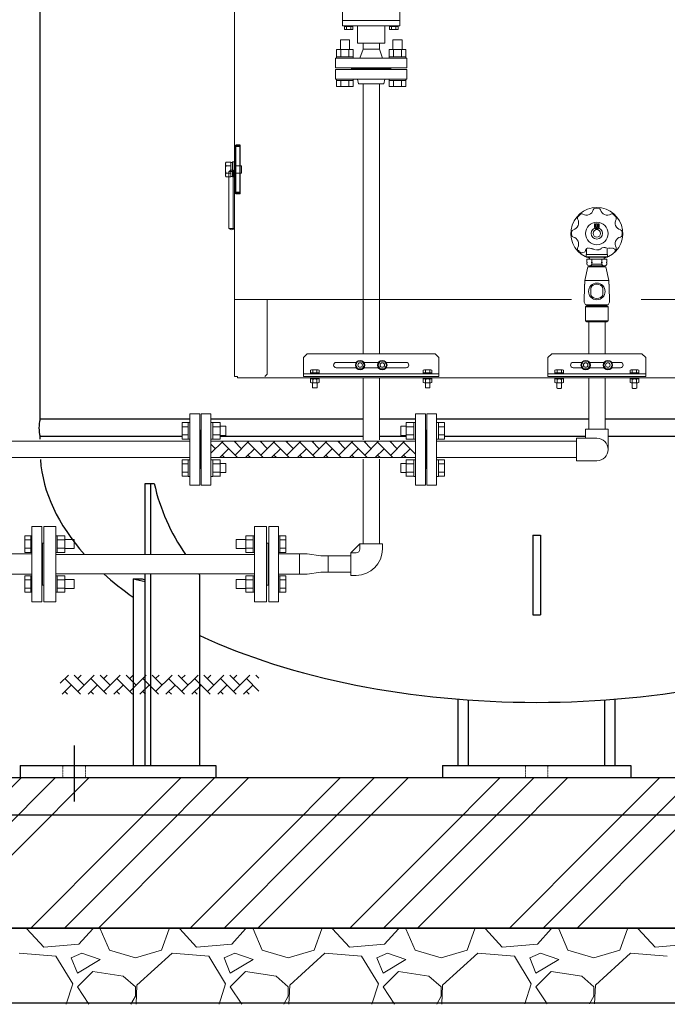
# Model space of a CAD drawing. Units: millimetres. Extents: x -6325 to 8297, y 3027 to 9095.
# Drawn here: x 653 to 1514, y 3148 to 4457 of the extents above; entities that cross this region are included whole.
import ezdxf

# ---------------------------------------------------------------- set-up
doc = ezdxf.new("R2010")
doc.units = ezdxf.units.MM
for name, pattern in [('DASHDOT', [1, 0.5, -0.25, 0, -0.25]), ('DIVIDE', [1.25, 0.5, -0.25, 0, -0.25, 0, -0.25]), ('DOT', [0.25, 0, -0.25]), ('実線', [0])]:
    doc.linetypes.add(name, pattern=pattern)
for name, color, linetype, lineweight in [('1_01', 5, '実線', 50), ('GR1_01', 3, '実線', 50), ('ガス配管', 2, 'Continuous', 30), ('図面枠', 7, 'Continuous', 50)]:
    doc.layers.add(name, color=color, linetype=linetype, lineweight=lineweight)
for name, color, linetype in [('CSLAYER17', 7, 'Continuous'), ('NoLayerName_001', 7, 'Continuous'), ('NoLayerName_002', 7, 'Continuous')]:
    doc.layers.add(name, color=color, linetype=linetype)

msp = doc.modelspace()

# ---------------------------------------------------------------- linework, layer by layer
at = {"color": 3, "linetype": '実線', "lineweight": 9}
for p, q in [((1109.2, 4371.9), (1109.2, 4012.9)), ((1130.9, 4371.9), (1130.9, 4012.9)), ((1109.2, 3981.1), (1109.2, 3898.6)), ((1130.9, 3981.1), (1130.9, 3898.6)), ((1109.2, 3873), (1109.2, 3760.4)), ((1130.9, 3873), (1130.9, 3760.4)), ((1105, 3753.4), (1105, 3760.4)), ((1105, 3760.4), (1135, 3760.4)), ((1135, 3753.4), (1135, 3760.4)), ((1024.9, 3719.8), (1024.9, 3747)), ((1053, 3744.2), (1093, 3744.2)), ((1063, 3722.5), (1063, 3744.2)), ((1093, 3718.4), (1093, 3748.4)), ((1093, 3748.4), (1100, 3748.4)), ((1093, 3722.5), (1053, 3722.5)), ((1093, 3718.4), (1100, 3718.4))]:
    msp.add_line(p, q, dxfattribs=at)
at = {"color": 6, "linetype": '実線', "lineweight": 9}
for p, q in [((1406.8, 4138.8), (1406.8, 4134.8)), ((1410.3, 4138.8), (1406.8, 4138.8)), ((1410.3, 4141.3), (1410.3, 4138.8)), ((1410.3, 4138.8), (1433.3, 4138.8)), ((1413.4, 4138.8), (1413.4, 4134.8)), ((1426.7, 4138.8), (1426.7, 4134.8)), ((1429.8, 4141.3), (1429.8, 4138.8)), ((1433.3, 4138.8), (1433.3, 4134.8)), ((1408, 4128.3), (1404, 4110.3)), ((1406.8, 4134.8), (1407.8, 4134.3)), ((1407.8, 4134.3), (1406.8, 4133.7)), ((1406.8, 4133.7), (1406.8, 4131.8)), ((1413.6, 4128.3), (1408, 4128.3)), ((1410.1, 4129.8), (1430, 4129.8)), ((1413.4, 4134.8), (1412.4, 4134.3)), ((1412.4, 4134.3), (1413.4, 4133.7)), ((1414.4, 4134.3), (1413.4, 4134.8)), ((1413.4, 4133.7), (1414.4, 4134.3)), ((1413.4, 4131.8), (1413.4, 4133.7)), ((1413.4, 4133.7), (1413.4, 4131.8)), ((1426.7, 4131.8), (1413.4, 4131.8)), ((1413.6, 4129.8), (1413.6, 4128.3)), ((1432, 4128.3), (1413.6, 4128.3)), ((1413.6, 4128.3), (1426.5, 4128.3)), ((1426.7, 4134.8), (1425.7, 4134.3)), ((1425.7, 4134.3), (1426.7, 4133.7)), ((1426.5, 4128.3), (1426.5, 4129.8)), ((1427.7, 4134.3), (1426.7, 4134.8)), ((1426.7, 4133.7), (1427.7, 4134.3)), ((1426.7, 4133.7), (1426.7, 4131.8)), ((1436, 4110.3), (1432, 4128.3)), ((1433.3, 4134.8), (1432.3, 4134.3)), ((1432.3, 4134.3), (1433.3, 4133.7)), ((1433.3, 4133.7), (1433.3, 4131.8)), ((1404, 4110.3), (1436, 4110.3)), ((1404, 4110.3), (1404, 4105.3)), ((1436, 4105.3), (1436, 4110.3)), ((1403.5, 4105.3), (1403.5, 4093.3)), ((1404, 4105.3), (1403.5, 4105.3)), ((1411.9, 4090.9), (1411.9, 4100.6)), ((1428.2, 4090.9), (1428.2, 4100.6)), ((1436.5, 4105.3), (1436, 4105.3)), ((1436.5, 4093.3), (1436.5, 4105.3)), ((1403.5, 4093.3), (1403, 4091.3)), ((1403, 4091.3), (1403, 4081.3)), ((1437, 4091.3), (1436.5, 4093.3)), ((1437, 4081.3), (1437, 4091.3)), ((1403, 4081.3), (1405, 4078.1)), ((1405, 4078.1), (1435, 4078.1)), ((1406.8, 4076.6), (1405, 4075.1)), ((1405, 4075.1), (1435, 4075.1)), ((1405, 4075.1), (1405, 4056.8)), ((1406.8, 4078.1), (1406.8, 4076.6)), ((1433.3, 4076.6), (1406.8, 4076.6)), ((1433.3, 4076.6), (1433.3, 4078.1)), ((1435, 4075.1), (1433.3, 4076.6)), ((1435, 4078.1), (1437, 4081.3)), ((1435, 4056.8), (1435, 4075.1)), ((1405, 4056.8), (1435, 4056.8)), ((1405, 4056.8), (1406.8, 4055.3)), ((1406.8, 4055.3), (1433.2, 4055.3)), ((1409.2, 4012.9), (1409.2, 4055.3)), ((1430.9, 4055.3), (1430.9, 4012.9)), ((1433.2, 4055.3), (1433.6, 4055.6)), ((1433.6, 4055.6), (1435, 4056.8)), ((1409.2, 3912.8), (1409.2, 3981.1)), ((1430.9, 3981.1), (1430.9, 3912.8)), ((879, 3838.3), (879, 3933.3)), ((892, 3933.3), (879, 3933.3)), ((892, 3838.3), (892, 3933.3)), ((894, 3838.3), (894, 3933.3)), ((894, 3933.3), (907, 3933.3)), ((907, 3838.3), (907, 3933.3)), ((1179, 3838.3), (1179, 3933.3)), ((1192, 3933.3), (1179, 3933.3)), ((1192, 3838.3), (1192, 3933.3)), ((1194, 3838.3), (1194, 3933.3)), ((1194, 3933.3), (1207, 3933.3)), ((1207, 3838.3), (1207, 3933.3)), ((868.7, 3899.6), (868.7, 3921.5)), ((868.7, 3921.5), (876.7, 3921.5)), ((868.7, 3916), (876.7, 3916)), ((876.7, 3899.5), (876.7, 3921.5)), ((876.7, 3921.5), (879, 3921.5)), ((879, 3921.5), (879, 3899.5)), ((909.3, 3921.5), (907, 3921.5)), ((907, 3921.5), (907, 3899.5)), ((909.3, 3899.5), (909.3, 3921.5)), ((919.3, 3921.5), (909.3, 3921.5)), ((919.3, 3916), (909.3, 3916)), ((919.3, 3899.5), (919.3, 3921.5)), ((926.7, 3916.5), (919.3, 3916.5)), ((926.7, 3904.5), (926.7, 3916.5)), ((1159.3, 3904.5), (1159.3, 3916.5)), ((1159.3, 3916.5), (1166.7, 3916.5)), ((1166.7, 3899.5), (1166.7, 3921.5)), ((1166.7, 3921.5), (1176.7, 3921.5)), ((1166.7, 3916), (1176.7, 3916)), ((1176.7, 3899.5), (1176.7, 3921.5)), ((1176.7, 3921.5), (1179, 3921.5)), ((1179, 3921.5), (1179, 3899.5)), ((1209.3, 3921.5), (1207, 3921.5)), ((1207, 3921.5), (1207, 3899.5)), ((1209.3, 3899.5), (1209.3, 3921.5)), ((1217.3, 3921.5), (1209.3, 3921.5)), ((1217.3, 3916), (1209.3, 3916)), ((1217.3, 3899.6), (1217.3, 3921.5)), ((868.7, 3905), (876.7, 3905)), ((893, 3911.3), (892, 3911.3)), ((893, 3911.3), (893, 3860.3)), ((893, 3911.3), (893, 3860.3)), ((893, 3911.3), (894, 3911.3)), ((919.3, 3905), (909.3, 3905)), ((926.7, 3904.5), (919.3, 3904.5)), ((1159.3, 3904.5), (1166.7, 3904.5)), ((1166.7, 3905), (1176.7, 3905)), ((1193, 3911.3), (1192, 3911.3)), ((1193, 3911.3), (1193, 3860.3)), ((1193, 3911.3), (1194, 3911.3)), ((1193, 3911.3), (1193, 3860.3)), ((1217.3, 3905), (1209.3, 3905)), ((1393, 3870.8), (1393, 3900.8)), ((1393, 3900.8), (1420, 3900.8)), ((1405, 3912.8), (1435, 3912.8)), ((1405, 3912.8), (1405, 3900.8)), ((1435, 3912.8), (1435, 3885.8)), ((581, 3896.6), (879, 3896.6)), ((868.7, 3899.6), (876.7, 3899.6)), ((876.7, 3899.5), (879, 3899.5)), ((909.3, 3899.5), (907, 3899.5)), ((907, 3896.6), (1179, 3896.6)), ((919.3, 3899.6), (909.3, 3899.6)), ((1166.7, 3899.6), (1176.7, 3899.6)), ((1176.7, 3899.5), (1179, 3899.5)), ((1209.3, 3899.5), (1207, 3899.5)), ((1207, 3896.6), (1393, 3896.6)), ((1217.3, 3899.6), (1209.3, 3899.6)), ((879, 3874.9), (581, 3874.9)), ((1179, 3874.9), (907, 3874.9)), ((1393, 3874.9), (1207, 3874.9)), ((868.7, 3850.1), (868.7, 3872)), ((868.7, 3872), (876.7, 3872)), ((868.7, 3866.5), (876.7, 3866.5)), ((876.7, 3850), (876.7, 3872)), ((876.7, 3872), (879, 3872)), ((879, 3872), (879, 3850)), ((909.3, 3872), (907, 3872)), ((907, 3872), (907, 3850)), ((909.3, 3850), (909.3, 3872)), ((919.3, 3872), (909.3, 3872)), ((919.3, 3866.5), (909.3, 3866.5)), ((919.3, 3850), (919.3, 3872)), ((926.7, 3867), (919.3, 3867)), ((926.7, 3855), (926.7, 3867)), ((1159.3, 3855), (1159.3, 3867)), ((1159.3, 3867), (1166.7, 3867)), ((1166.7, 3850), (1166.7, 3872)), ((1166.7, 3872), (1176.7, 3872)), ((1166.7, 3866.5), (1176.7, 3866.5)), ((1176.7, 3850), (1176.7, 3872)), ((1176.7, 3872), (1179, 3872)), ((1179, 3872), (1179, 3850)), ((1209.3, 3872), (1207, 3872)), ((1207, 3872), (1207, 3850)), ((1209.3, 3850), (1209.3, 3872)), ((1217.3, 3872), (1209.3, 3872)), ((1217.3, 3866.5), (1209.3, 3866.5)), ((1217.3, 3850.1), (1217.3, 3872)), ((1393, 3870.8), (1420, 3870.8)), ((868.7, 3855.5), (876.7, 3855.5)), ((868.7, 3850.1), (876.7, 3850.1)), ((876.7, 3850), (879, 3850)), ((893, 3860.3), (892, 3860.3)), ((893, 3860.3), (894, 3860.3)), ((909.3, 3850), (907, 3850)), ((919.3, 3855.5), (909.3, 3855.5)), ((919.3, 3850.1), (909.3, 3850.1)), ((926.7, 3855), (919.3, 3855)), ((1159.3, 3855), (1166.7, 3855)), ((1166.7, 3855.5), (1176.7, 3855.5)), ((1166.7, 3850.1), (1176.7, 3850.1)), ((1176.7, 3850), (1179, 3850)), ((1193, 3860.3), (1192, 3860.3)), ((1193, 3860.3), (1194, 3860.3)), ((1209.3, 3850), (1207, 3850)), ((1217.3, 3855.5), (1209.3, 3855.5)), ((1217.3, 3850.1), (1209.3, 3850.1)), ((879, 3838.3), (892, 3838.3)), ((907, 3838.3), (894, 3838.3)), ((1179, 3838.3), (1192, 3838.3)), ((1207, 3838.3), (1194, 3838.3))]:
    msp.add_line(p, q, dxfattribs=at)
at = {"color": 6, "linetype": 'ByBlock', "lineweight": 9}
for p, q in [((1364.3, 3979.5), (1364.3, 3981.1)), ((1364.3, 3979.5), (1375.8, 3979.5)), ((1364.3, 3979), (1364.3, 3974.8)), ((1367.2, 3979), (1367.2, 3974.8)), ((1372.9, 3979), (1372.9, 3974.8)), ((1375.8, 3981.1), (1375.8, 3979.5)), ((1375.8, 3979), (1375.8, 3974.8)), ((1464.3, 3979.5), (1475.6, 3979.5)), ((1464.3, 3979), (1464.3, 3974.8)), ((1467.2, 3979), (1467.2, 3974.8)), ((1472.9, 3979), (1472.9, 3974.8)), ((1475.8, 3979.5), (1475.6, 3979.5)), ((1475.8, 3981.1), (1475.8, 3979.5)), ((1475.8, 3979), (1475.8, 3974.8)), ((1374.4, 3974.3), (1365.7, 3974.3)), ((1367, 3967.6), (1367, 3974.3)), ((1367, 3967.6), (1368, 3966.6)), ((1372, 3966.6), (1368, 3966.6)), ((1373, 3967.6), (1372, 3966.6)), ((1373, 3974.3), (1373, 3967.6)), ((1474.4, 3974.3), (1465.7, 3974.3)), ((1467, 3967.6), (1467, 3974.3)), ((1467, 3967.6), (1468, 3966.6)), ((1472, 3966.6), (1468, 3966.6)), ((1473, 3967.6), (1472, 3966.6)), ((1473, 3974.3), (1473, 3967.6))]:
    msp.add_line(p, q, dxfattribs=at)
at = {"color": 6, "linetype": 'Continuous', "lineweight": 9}
for p, q in [((907, 3880.7), (923, 3896.6)), ((913.1, 3886.7), (907, 3892.8)), ((942.1, 3874.9), (921.7, 3895.3)), ((947.6, 3886.7), (937.7, 3896.6)), ((939, 3895.3), (940.3, 3896.6)), ((939, 3878.1), (957.5, 3896.6)), ((976.6, 3874.9), (956.2, 3895.3)), ((982.1, 3886.7), (972.2, 3896.6)), ((973.4, 3895.3), (974.7, 3896.6)), ((973.4, 3878.1), (992, 3896.6)), ((1011.1, 3874.9), (990.7, 3895.3)), ((1016.6, 3886.7), (1006.6, 3896.6)), ((1007.9, 3895.3), (1009.2, 3896.6)), ((1007.9, 3878.1), (1026.5, 3896.6)), ((1045.6, 3874.9), (1025.2, 3895.3)), ((1051, 3886.7), (1041.1, 3896.6)), ((1042.4, 3895.3), (1043.7, 3896.6)), ((1042.4, 3878.1), (1060.9, 3896.6)), ((1080.1, 3874.9), (1059.7, 3895.3)), ((1085.5, 3886.7), (1075.6, 3896.6)), ((1076.9, 3895.3), (1078.2, 3896.6)), ((1076.9, 3878.1), (1095.4, 3896.6)), ((1114.6, 3874.9), (1094.1, 3895.3)), ((1120, 3886.7), (1110.1, 3896.6)), ((1111.4, 3895.3), (1112.7, 3896.6)), ((1111.4, 3878.1), (1129.9, 3896.6)), ((1149, 3874.9), (1128.6, 3895.3)), ((1154.5, 3886.7), (1144.6, 3896.6)), ((1145.9, 3895.3), (1147.2, 3896.6)), ((1145.9, 3878.1), (1164.4, 3896.6)), ((1179, 3879.4), (1163.1, 3895.3)), ((907.6, 3874.9), (907, 3875.5)), ((918.6, 3874.9), (930.3, 3886.7)), ((924.9, 3874.9), (921.7, 3878.1)), ((953, 3874.9), (964.8, 3886.7)), ((959.4, 3874.9), (956.2, 3878.1)), ((987.5, 3874.9), (999.3, 3886.7)), ((993.9, 3874.9), (990.7, 3878.1)), ((1022, 3874.9), (1033.8, 3886.7)), ((1028.3, 3874.9), (1025.2, 3878.1)), ((1056.5, 3874.9), (1068.3, 3886.7)), ((1062.8, 3874.9), (1059.7, 3878.1)), ((1091, 3874.9), (1102.8, 3886.7)), ((1097.3, 3874.9), (1094.1, 3878.1)), ((1125.5, 3874.9), (1137.2, 3886.7)), ((1131.8, 3874.9), (1128.6, 3878.1)), ((1159.9, 3874.9), (1171.7, 3886.7)), ((1166.3, 3874.9), (1163.1, 3878.1))]:
    msp.add_line(p, q, dxfattribs=at)
at = {"color": 3, "lineweight": 9}
for p, q in [((1105, 3760.4), (1093, 3748.4)), ((1053, 3744.2), (1034.9, 3747)), ((1053, 3722.5), (1034.9, 3719.8))]:
    msp.add_line(p, q, dxfattribs=at)
at = {"linetype": '実線', "lineweight": 25, "ltscale": 0.001}
for p, q in [((-795.1, 3449.6), (2439.9, 3449.6)), ((-895.1, 3249.6), (2539.9, 3249.6)), ((2439.9, 3249.6), (-795.1, 3249.6)), ((2539.9, 3149.6), (-895.1, 3149.6))]:
    msp.add_line(p, q, dxfattribs=at)
at = {"color": 6, "linetype": '実線', "lineweight": 9}
msp.add_circle((1420, 4095.8), 11, dxfattribs=at)
for centre, radius, start, end in [((1410.1, 4133.5), 3.76, 207.8661, 332.1338), ((1430, 4133.5), 3.76, 207.8661, 332.1339), ((1420, 4095.8), 9.5, 30.859, 149.141), ((1420, 4095.8), 9.5, 210.859, 329.141), ((1420, 3885.8), 15, 270, 90)]:
    msp.add_arc(centre, radius, start, end, dxfattribs=at)
at = {"color": 6, "linetype": 'ByBlock', "lineweight": 9}
for centre, radius, start, end in [((1365.7, 3977.1), 2.37, 52.4439, 127.5561), ((1370, 3970.9), 8.6, 70.5485, 109.4515), ((1374.4, 3977.1), 2.37, 52.4439, 127.5561), ((1465.7, 3977.1), 2.37, 52.4439, 127.5561), ((1470, 3970.9), 8.6, 70.5485, 109.4515), ((1474.4, 3977.1), 2.37, 52.4439, 127.5561), ((1365.7, 3976.6), 2.37, 232.4439, 307.5561), ((1370, 3982.9), 8.6, 250.5485, 289.4515), ((1374.4, 3976.6), 2.37, 232.4439, 307.5561), ((1465.7, 3976.6), 2.37, 232.4439, 307.5561), ((1470, 3982.9), 8.6, 250.5485, 289.4515), ((1474.4, 3976.6), 2.37, 232.4439, 307.5561)]:
    msp.add_arc(centre, radius, start, end, dxfattribs=at)
at = {"color": 3, "linetype": '実線', "lineweight": 9}
for radius in [5, 35]:
    msp.add_arc((1100, 3753.4), radius, 270, 0, dxfattribs=at)
at = {"color": 6, "linetype": 'DIVIDE', "lineweight": 9}
msp.add_open_spline([(1404.6, 4148.5), (1404.7, 4150.2), (1405.5, 4154.3), (1414.9, 4152.5), (1422.4, 4149.3), (1428.6, 4155.7), (1434.8, 4152.2), (1441.4, 4154.2), (1444, 4151.8), (1445, 4150.5)], degree=3, knots=[1.304944, 1.304944, 1.304944, 1.304944, 5.820603, 13.176628, 23.715866, 28.936326, 35.713261, 42.212394, 46.992217, 46.992217, 46.992217, 46.992217], dxfattribs=at)
at = {"layer": '1_01', "color": 6, "linetype": 'Continuous', "lineweight": 9}
for p, q in [((1418.4, 4185.6), (1416.8, 4185.6)), ((1416.8, 4185.6), (1416.8, 4181.4)), ((1416.8, 4181.4), (1418.4, 4181.4)), ((1418.4, 4181.4), (1418.4, 4185.6)), ((1420.8, 4185.6), (1419.2, 4185.6)), ((1419.2, 4185.6), (1419.2, 4181.4)), ((1419.2, 4181.4), (1420.8, 4181.4)), ((1420.8, 4181.4), (1420.8, 4185.6)), ((1423.2, 4185.6), (1421.6, 4185.6)), ((1421.6, 4185.6), (1421.6, 4181.4)), ((1421.6, 4181.4), (1423.2, 4181.4)), ((1423.2, 4181.4), (1423.2, 4185.6)), ((1406.3, 4145.1), (1406.3, 4152.9)), ((1433.8, 4145.1), (1433.8, 4153.4)), ((1405.8, 4141.8), (1405.8, 4144.6)), ((1405.8, 4141.8), (1406.3, 4141.3)), ((1434.3, 4141.8), (1405.8, 4141.8)), ((1434, 4144.9), (1406, 4144.9)), ((1406.3, 4141.3), (1433.8, 4141.3)), ((1433.8, 4141.3), (1434.3, 4141.8)), ((1434.3, 4141.8), (1434.3, 4144.6))]:
    msp.add_line(p, q, dxfattribs=at)
for radius in [15, 7.5, 5]:
    msp.add_circle((1420, 4172.9), radius, dxfattribs=at)
for centre, radius, start, end in [((1406.1, 4206.6), 9.5, 240.4028, 344.5972), ((1418.1, 4203.3), 3, 93.6324, 164.5972), ((1420, 4172.9), 33.5, 90, 93.6324), ((1420, 4172.9), 33.5, 86.3676, 90), ((1422, 4203.3), 3, 15.4028, 86.3676), ((1434, 4206.6), 9.5, 195.4028, 299.5972), ((1386.3, 4186.9), 9.5, 285.4028, 29.5972), ((1397.2, 4193), 3, 138.6324, 209.5972), ((1420, 4172.9), 33.5, 135, 138.6324), ((1420, 4172.9), 33.5, 131.3676, 135), ((1399.9, 4195.8), 3, 60.4028, 131.3676), ((1440.2, 4195.8), 3, 48.6324, 119.5972), ((1420, 4172.9), 33.5, 45, 48.6324), ((1420, 4172.9), 33.5, 41.3676, 45), ((1453.8, 4186.9), 9.5, 150.4028, 254.5972), ((1442.9, 4193), 3, 330.4028, 41.3676), ((1420, 4172.9), 33.5, 176.3676, 180), ((1389.6, 4174.8), 3, 105.4028, 176.3676), ((1420, 4182.9), 4, 228.3204, 311.6796), ((1450.5, 4174.8), 3, 3.6324, 74.5972), ((1420, 4172.9), 33.5, 0, 3.6324), ((1420, 4172.9), 33.5, 180, 183.6324), ((1389.6, 4170.9), 3, 183.6324, 254.5972), ((1386.3, 4158.9), 9.5, 330.4028, 74.5972), ((1453.8, 4158.9), 9.5, 105.4028, 209.5972), ((1450.5, 4170.9), 3, 285.4028, 356.3676), ((1420, 4172.9), 33.5, 356.3676, 0), ((1397.2, 4152.7), 3, 150.4028, 221.3676), ((1420, 4172.9), 33.5, 221.3676, 225), ((1420, 4172.9), 33.5, 225, 228.6324), ((1442.9, 4152.7), 3, 318.6324, 29.5972), ((1399.9, 4150), 3, 228.6324, 299.5972), ((1406.1, 4139.1), 9.5, 98.9918, 119.5972), ((1406, 4144.6), 0.25, 90, 180), ((1406, 4145.1), 0.25, 270, 0), ((1434, 4145.1), 0.25, 180, 270), ((1434, 4144.6), 0.25, 0, 90)]:
    msp.add_arc(centre, radius, start, end, dxfattribs=at)
at = {"layer": '1_01', "color": 6, "linetype": 'DIVIDE', "lineweight": 9}
msp.add_arc((1420, 4172.9), 33.5, 315, 318.6324, dxfattribs=at)
at = {"layer": 'CSLAYER17', "color": 6, "linetype": 'Continuous', "lineweight": 9}
for p, q in [((1091, 4430.3), (1079, 4430.3)), ((1079, 4417.5), (1079, 4430.3)), ((1091, 4417.5), (1091, 4430.3)), ((1161, 4430.3), (1149, 4430.3)), ((1149, 4417.5), (1149, 4430.3)), ((1161, 4417.5), (1161, 4430.3)), ((1096, 4417.5), (1074.1, 4417.5)), ((1074.1, 4417.5), (1074.1, 4407.5)), ((1079.6, 4417.5), (1079.6, 4407.5)), ((1090.5, 4417.5), (1090.5, 4407.5)), ((1096, 4417.5), (1096, 4407.5)), ((1166, 4417.5), (1144.1, 4417.5)), ((1144.1, 4417.5), (1144.1, 4407.5)), ((1149.6, 4417.5), (1149.6, 4407.5)), ((1160.5, 4417.5), (1160.5, 4407.5)), ((1166, 4417.5), (1166, 4407.5)), ((1096, 4407.5), (1074, 4407.5)), ((1074, 4405.9), (1074, 4407.5)), ((1074, 4405.9), (1096, 4405.9)), ((1096, 4405.9), (1096, 4407.5)), ((1166, 4407.5), (1144, 4407.5)), ((1144, 4405.9), (1144, 4407.5)), ((1144, 4405.9), (1166, 4405.9)), ((1166, 4405.9), (1166, 4407.5)), ((1074, 4376.3), (1074, 4377.9)), ((1074, 4377.9), (1096, 4377.9)), ((1096, 4376.3), (1074, 4376.3)), ((1074.1, 4376.3), (1074.1, 4368.3)), ((1079.6, 4376.3), (1079.6, 4368.3)), ((1090.5, 4376.3), (1090.5, 4368.3)), ((1096, 4376.3), (1096, 4377.9)), ((1096, 4376.3), (1096, 4368.3)), ((1144, 4376.3), (1144, 4377.9)), ((1144, 4377.9), (1166, 4377.9)), ((1166, 4376.3), (1144, 4376.3)), ((1144.1, 4376.3), (1144.1, 4368.3)), ((1149.6, 4376.3), (1149.6, 4368.3)), ((1160.5, 4376.3), (1160.5, 4368.3)), ((1166, 4376.3), (1166, 4377.9)), ((1166, 4376.3), (1166, 4368.3)), ((1096, 4368.3), (1074.1, 4368.3)), ((1166, 4368.3), (1144.1, 4368.3))]:
    msp.add_line(p, q, dxfattribs=at)
at = {"layer": 'CSLAYER17', "color": 3, "linetype": 'Continuous', "lineweight": 9}
for p, q in [((668.9, 3683.4), (668.9, 3783.4)), ((681.9, 3783.4), (668.9, 3783.4)), ((681.9, 3683.4), (681.9, 3783.4)), ((983.9, 3683.4), (983.9, 3783.4)), ((983.9, 3783.4), (996.9, 3783.4)), ((996.9, 3683.4), (996.9, 3783.4)), ((659.3, 3770.9), (659.3, 3748.9)), ((667.3, 3770.9), (659.3, 3770.9)), ((667.3, 3770.9), (667.3, 3748.9)), ((667.3, 3770.9), (668.9, 3770.9)), ((668.9, 3748.9), (668.9, 3770.9)), ((700.9, 3770.9), (702.5, 3770.9)), ((700.9, 3748.9), (700.9, 3770.9)), ((702.5, 3770.9), (702.5, 3748.9)), ((712.5, 3770.9), (702.5, 3770.9)), ((712.5, 3770.9), (712.5, 3748.9)), ((953.3, 3770.9), (953.3, 3748.9)), ((953.3, 3770.9), (963.3, 3770.9)), ((963.3, 3770.9), (963.3, 3748.9)), ((964.9, 3770.9), (963.3, 3770.9)), ((964.9, 3748.9), (964.9, 3770.9)), ((998.5, 3770.9), (996.9, 3770.9)), ((996.9, 3748.9), (996.9, 3770.9)), ((998.5, 3770.9), (998.5, 3748.9)), ((998.5, 3770.9), (1006.5, 3770.9)), ((1006.5, 3770.9), (1006.5, 3748.9)), ((667.3, 3765.4), (659.3, 3765.4)), ((712.5, 3765.4), (702.5, 3765.4)), ((712.5, 3765.9), (725.3, 3765.9)), ((725.3, 3765.9), (725.3, 3753.9)), ((940.5, 3765.9), (940.5, 3753.9)), ((953.3, 3765.9), (940.5, 3765.9)), ((953.3, 3765.4), (963.3, 3765.4)), ((983.9, 3761.4), (981.9, 3761.4)), ((998.5, 3765.4), (1006.5, 3765.4)), ((542.9, 3747), (668.9, 3747)), ((667.3, 3754.4), (659.3, 3754.4)), ((667.3, 3748.9), (659.3, 3748.9)), ((667.3, 3748.9), (668.9, 3748.9)), ((700.9, 3748.9), (702.5, 3748.9)), ((712.5, 3754.4), (702.5, 3754.4)), ((712.5, 3748.9), (702.5, 3748.9)), ((712.5, 3753.9), (725.3, 3753.9)), ((953.3, 3753.9), (940.5, 3753.9)), ((953.3, 3754.4), (963.3, 3754.4)), ((953.3, 3748.9), (963.3, 3748.9)), ((964.9, 3748.9), (963.3, 3748.9)), ((998.5, 3748.9), (996.9, 3748.9)), ((996.9, 3747), (1024.9, 3747)), ((998.5, 3754.4), (1006.5, 3754.4)), ((998.5, 3748.9), (1006.5, 3748.9)), ((1024.9, 3747), (1034.9, 3747)), ((542.9, 3719.8), (668.9, 3719.8)), ((659.3, 3695.9), (659.3, 3717.8)), ((667.3, 3717.8), (659.3, 3717.8)), ((667.3, 3695.9), (667.3, 3717.9)), ((667.3, 3717.9), (668.9, 3717.9)), ((700.9, 3717.9), (702.5, 3717.9)), ((702.5, 3695.9), (702.5, 3717.9)), ((712.5, 3717.8), (702.5, 3717.8)), ((712.5, 3695.9), (712.5, 3717.8)), ((953.3, 3695.9), (953.3, 3717.8)), ((953.3, 3717.8), (963.3, 3717.8)), ((963.3, 3695.9), (963.3, 3717.9)), ((964.9, 3717.9), (963.3, 3717.9)), ((996.9, 3719.8), (1024.9, 3719.8)), ((998.5, 3717.9), (996.9, 3717.9)), ((998.5, 3695.9), (998.5, 3717.9)), ((998.5, 3717.8), (1006.5, 3717.8)), ((1006.5, 3695.9), (1006.5, 3717.8)), ((1024.9, 3719.8), (1034.9, 3719.8)), ((667.3, 3712.3), (659.3, 3712.3)), ((712.5, 3712.3), (702.5, 3712.3)), ((712.5, 3712.9), (725.3, 3712.9)), ((725.3, 3700.9), (725.3, 3712.9)), ((940.5, 3700.9), (940.5, 3712.9)), ((953.3, 3712.9), (940.5, 3712.9)), ((953.3, 3712.3), (963.3, 3712.3)), ((983.9, 3705.4), (981.9, 3705.4)), ((998.5, 3712.3), (1006.5, 3712.3)), ((667.3, 3701.4), (659.3, 3701.4)), ((667.3, 3695.9), (659.3, 3695.9)), ((667.3, 3695.9), (668.9, 3695.9)), ((700.9, 3695.9), (702.5, 3695.9)), ((712.5, 3701.4), (702.5, 3701.4)), ((712.5, 3695.9), (702.5, 3695.9)), ((712.5, 3700.9), (725.3, 3700.9)), ((953.3, 3700.9), (940.5, 3700.9)), ((953.3, 3701.4), (963.3, 3701.4)), ((953.3, 3695.9), (963.3, 3695.9)), ((964.9, 3695.9), (963.3, 3695.9)), ((998.5, 3695.9), (996.9, 3695.9)), ((998.5, 3701.4), (1006.5, 3701.4)), ((998.5, 3695.9), (1006.5, 3695.9)), ((681.9, 3683.4), (668.9, 3683.4)), ((983.9, 3683.4), (996.9, 3683.4))]:
    msp.add_line(p, q, dxfattribs=at)
at = {"layer": 'GR1_01', "color": 4, "linetype": 'Continuous', "lineweight": 25}
for p, q in [((679.7, 3925.9), (679.7, 5239.9)), ((879, 3925.9), (679.7, 3925.9)), ((1109.2, 3925.9), (907, 3925.9)), ((1179, 3925.9), (1130.9, 3925.9)), ((1409.2, 3925.9), (1207, 3925.9)), ((2000.3, 3925.9), (1430.9, 3925.9)), ((868.7, 3902.9), (679.7, 3902.9)), ((679.7, 3899.4), (679.7, 3902.9)), ((1109.2, 3902.9), (919.3, 3902.9)), ((1166.7, 3902.9), (1130.9, 3902.9)), ((1405, 3902.9), (1217.3, 3902.9)), ((2000.3, 3902.9), (1434.9, 3902.9)), ((819.4, 3746.2), (819.4, 3840.4)), ((819.4, 3840.4), (831.5, 3840.4)), ((826.9, 3746.2), (826.9, 3840.4)), ((1334.9, 3772), (1345.2, 3772)), ((1334.9, 3772), (1334.9, 3665.9)), ((1345.2, 3772), (1345.2, 3665.9)), ((819.4, 3465.6), (819.4, 3720.6)), ((826.9, 3465.6), (826.9, 3720.6)), ((803.8, 3465.6), (803.8, 3713.9)), ((803.8, 3713.9), (814.2, 3713.9)), ((892.3, 3465.6), (892.3, 3715.6)), ((1334.9, 3665.9), (1345.2, 3665.9)), ((1235.8, 3465.6), (1235.8, 3553.8)), ((1249.6, 3465.6), (1249.6, 3552.7)), ((1430.5, 3465.6), (1430.5, 3552.7)), ((1444.3, 3465.6), (1444.3, 3553.8)), ((653.2, 3465.6), (653.2, 3449.6)), ((653.2, 3465.6), (913.3, 3465.6)), ((913.3, 3465.6), (913.3, 3449.6)), ((1215, 3465.6), (1215, 3449.6)), ((1215, 3465.6), (1465, 3465.6)), ((1465, 3465.6), (1465, 3449.6)), ((653.2, 3449.6), (913.3, 3449.6)), ((1215, 3449.6), (1465, 3449.6))]:
    msp.add_line(p, q, dxfattribs=at)
at = {"layer": 'GR1_01', "color": 1, "linetype": 'Continuous', "lineweight": 15}
for p, q in [((938.2, 3982.9), (938.2, 4984.7)), ((930.9, 4255.4), (930.9, 4179.4)), ((938.2, 4255.4), (930.9, 4255.4)), ((936.7, 4179.4), (936.7, 4255.4)), ((938.2, 4179.4), (930.9, 4179.4)), ((1386.4, 4085.1), (938.2, 4085.1)), ((981.8, 3985.9), (981.8, 4085.1)), ((1479, 4085.1), (1741.8, 4085.1)), ((938.2, 3982.9), (942.1, 3982.9)), ((942.1, 3982.9), (942.1, 3981.1)), ((942.1, 3981.1), (1737.9, 3981.1)), ((978.8, 3982.9), (981.8, 3985.9))]:
    msp.add_line(p, q, dxfattribs=at)
at = {"layer": 'GR1_01', "color": 4, "linetype": '実線', "lineweight": 25}
for p, q in [((940, 4225.4), (940, 4290.4)), ((946, 4290.4), (940, 4290.4)), ((946, 4288.4), (940, 4288.4)), ((946, 4225.4), (946, 4290.4)), ((946, 4227.4), (940, 4227.4)), ((946, 4225.4), (940, 4225.4))]:
    msp.add_line(p, q, dxfattribs=at)
at = {"layer": 'GR1_01', "color": 6, "linetype": 'Continuous', "lineweight": 9}
for p, q in [((927, 4267.7), (926.2, 4266.4)), ((926.2, 4266.4), (926.2, 4249.4)), ((927, 4267.7), (933.2, 4267.7)), ((933.2, 4267.7), (933.2, 4248.1)), ((933.2, 4267.1), (935.7, 4267.1)), ((933.2, 4248.7), (933.2, 4267.1)), ((935.7, 4267.9), (937.7, 4267.9)), ((935.7, 4247.9), (935.7, 4267.9)), ((935.7, 4267.1), (935.7, 4248.7)), ((937.7, 4267.9), (937.7, 4247.9)), ((927, 4262.8), (933.2, 4262.8)), ((937.7, 4262.9), (947.7, 4262.9)), ((947.7, 4262.9), (947.7, 4252.9)), ((926.2, 4249.4), (927, 4248.1)), ((927, 4253), (933.2, 4253)), ((927, 4248.1), (933.2, 4248.1)), ((935.7, 4248.7), (933.2, 4248.7)), ((937.7, 4247.9), (935.7, 4247.9)), ((937.7, 4252.9), (947.7, 4252.9))]:
    msp.add_line(p, q, dxfattribs=at)
at = {"layer": 'GR1_01', "color": 7, "linetype": 'DASHDOT', "lineweight": 13}
msp.add_line((725.2, 3492.1), (725.2, 3417.9), dxfattribs=at)
at = {"layer": 'GR1_01', "color": 7, "linetype": 'DOT', "lineweight": 13}
for p, q in [((710.2, 3465.6), (710.2, 3449.6)), ((740.2, 3465.6), (740.2, 3449.6)), ((1325, 3465.6), (1325, 3449.6)), ((1355, 3465.6), (1355, 3449.6))]:
    msp.add_line(p, q, dxfattribs=at)
at = {"layer": 'GR1_01', "color": 4, "lineweight": 25}
msp.add_line((1215, 3465.6), (1465, 3465.6), dxfattribs=at)
at = {"layer": 'GR1_01', "color": 6, "linetype": 'Continuous', "lineweight": 9}
for centre, radius, start, end in [((930.6, 4265.2), 4.34, 145.6158, 214.3842), ((942.5, 4257.9), 16.2, 162.412, 197.588), ((930.6, 4250.5), 4.34, 145.6158, 214.3842)]:
    msp.add_arc(centre, radius, start, end, dxfattribs=at)
at = {"layer": 'GR1_01', "color": 6, "linetype": '実線', "lineweight": 9}
msp.add_arc((1420, 4172.9), 34.5, 286.416, 253.584, dxfattribs=at)
at = {"layer": 'GR1_01', "color": 4, "linetype": 'Continuous', "lineweight": 25}
for centre, radius, start, end in [((723.1, 3914.4), 44.8, 165.1372, 194.8628), ((1088.7, 3898), 263.5, 192.6203, 215.1794), ((869, 3714.5), 23.3, 2.834, 15.1255), ((849, 3880.9), 173, 254.8381, 260.1383), ((859.4, 3880.9), 173, 254.8381, 256.624)]:
    msp.add_arc(centre, radius, start, end, dxfattribs=at)
at = {"layer": 'GR1_01', "color": 1, "linetype": 'Continuous', "lineweight": 15}
for centre, start_param, end_param in [((934.6, 4255.4), 3.14158, 6.283185), ((934.6, 4179.4), 0, 3.141594)]:
    msp.add_ellipse(centre, major_axis=(-3, 0), ratio=0.583333, start_param=start_param, end_param=end_param, dxfattribs=at)
at = {"layer": 'GR1_01', "color": 4, "linetype": 'Continuous', "lineweight": 25}
for major_axis, start_param, end_param in [((-660.3, 0), 0.037886, 0.426469), ((-660.3, 0), 0.5121, 0.622912), ((-660.3, 0), 0.825646, 1.570796), ((660.3, 0), 4.712389, 5.45754)]:
    msp.add_ellipse((1340, 3884.9), major_axis=major_axis, ratio=0.507799, start_param=start_param, end_param=end_param, dxfattribs=at)
at = {"layer": 'NoLayerName_001', "color": 6, "linetype": 'Continuous', "lineweight": 9}
for p, q in [((1035, 4012.9), (1030, 4007.9)), ((1030, 4007.9), (1030, 3982.9)), ((1035, 4012.9), (1205, 4012.9)), ((1205, 4012.9), (1210, 4007.9)), ((1210, 4007.9), (1210, 3982.9)), ((1040.7, 3991.7), (1049.3, 3991.7)), ((1073.5, 4001.4), (1100.1, 4001.4)), ((1073.5, 3994.4), (1100.1, 3994.4)), ((1140, 4001.4), (1166.5, 4001.4)), ((1140, 3994.4), (1166.5, 3994.4)), ((1199.3, 3991.7), (1190.7, 3991.7)), ((1374.4, 3991.7), (1365.7, 3991.7)), ((1474.4, 3991.7), (1465.7, 3991.7)), ((1030, 3986.1), (1210, 3986.1)), ((1030, 3982.9), (1210, 3982.9)), ((1039.3, 3987.7), (1039.3, 3991.2)), ((1039.3, 3987.7), (1050.8, 3987.7)), ((1039.3, 3986.1), (1039.3, 3987.7)), ((1050.8, 3986.1), (1039.3, 3986.1)), ((1050.8, 3981.1), (1039.3, 3981.1)), ((1039.3, 3981.1), (1039.3, 3979.5)), ((1039.3, 3979.5), (1039.4, 3979.5)), ((1039.3, 3979), (1039.3, 3974.8)), ((1039.3, 3974.8), (1039.3, 3979)), ((1050.8, 3979.5), (1039.4, 3979.5)), ((1040.7, 3979.5), (1049.3, 3979.5)), ((1042.2, 3987.7), (1042.2, 3991.2)), ((1042.2, 3974.8), (1042.2, 3979)), ((1047.9, 3987.7), (1047.9, 3991.2)), ((1047.9, 3974.8), (1047.9, 3979)), ((1050.8, 3987.7), (1050.8, 3991.2)), ((1050.8, 3987.7), (1050.8, 3986.1)), ((1050.8, 3979.5), (1050.8, 3981.1)), ((1050.8, 3979), (1050.8, 3974.8)), ((1189.3, 3987.7), (1189.3, 3991.2)), ((1200.8, 3987.7), (1189.3, 3987.7)), ((1189.3, 3987.7), (1189.3, 3986.1)), ((1189.3, 3986.1), (1200.8, 3986.1)), ((1189.3, 3981.1), (1200.8, 3981.1)), ((1189.3, 3979.5), (1189.3, 3981.1)), ((1189.3, 3979.5), (1200.6, 3979.5)), ((1189.3, 3979), (1189.3, 3974.8)), ((1192.2, 3987.7), (1192.2, 3991.2)), ((1192.2, 3979), (1192.2, 3974.8)), ((1192.2, 3974.8), (1192.2, 3979)), ((1197.9, 3987.7), (1197.9, 3991.2)), ((1197.9, 3979), (1197.9, 3974.8)), ((1197.9, 3974.8), (1197.9, 3979)), ((1200.8, 3979.5), (1200.6, 3979.5)), ((1200.8, 3987.7), (1200.8, 3991.2)), ((1200.8, 3986.1), (1200.8, 3987.7)), ((1200.8, 3981.1), (1200.8, 3979.5)), ((1200.8, 3979), (1200.8, 3974.8)), ((1364.3, 3987.7), (1364.3, 3991.2)), ((1375.8, 3987.7), (1364.3, 3987.7)), ((1364.3, 3987.7), (1364.3, 3986.1)), ((1364.3, 3986.1), (1375.8, 3986.1)), ((1367.2, 3987.7), (1367.2, 3991.2)), ((1372.9, 3987.7), (1372.9, 3991.2)), ((1375.8, 3987.7), (1375.8, 3991.2)), ((1375.8, 3986.1), (1375.8, 3987.7)), ((1464.3, 3987.7), (1464.3, 3991.2)), ((1475.8, 3987.7), (1464.3, 3987.7)), ((1464.3, 3987.7), (1464.3, 3986.1)), ((1464.3, 3986.1), (1475.8, 3986.1)), ((1467.2, 3987.7), (1467.2, 3991.2)), ((1472.9, 3987.7), (1472.9, 3991.2)), ((1475.8, 3987.7), (1475.8, 3991.2)), ((1475.8, 3986.1), (1475.8, 3987.7)), ((1040.7, 3974.3), (1049.3, 3974.3)), ((1042, 3974.3), (1042, 3967.6)), ((1042, 3967.6), (1048, 3967.6)), ((1048, 3967.6), (1048, 3974.3)), ((1199.3, 3974.3), (1190.7, 3974.3)), ((1192, 3967.6), (1192, 3974.3)), ((1198, 3967.6), (1192, 3967.6)), ((1198, 3974.3), (1198, 3967.6))]:
    msp.add_line(p, q, dxfattribs=at)
for centre, radius, start, end in [((1040.7, 3989.3), 2.37, 52.4439, 127.5561), ((1045, 3983.1), 8.6, 70.5485, 109.4515), ((1049.3, 3989.3), 2.37, 52.4439, 127.5561), ((1073.5, 3997.9), 3.5, 90, 270), ((1166.5, 3997.9), 3.5, 270, 90), ((1190.7, 3989.3), 2.37, 52.4439, 127.5561), ((1195, 3983.1), 8.6, 70.5485, 109.4515), ((1199.3, 3989.3), 2.37, 52.4439, 127.5561), ((1365.7, 3989.3), 2.37, 52.4439, 127.5561), ((1370, 3983.1), 8.6, 70.5485, 109.4515), ((1374.4, 3989.3), 2.37, 52.4439, 127.5561), ((1465.7, 3989.3), 2.37, 52.4439, 127.5561), ((1470, 3983.1), 8.6, 70.5485, 109.4515), ((1474.4, 3989.3), 2.37, 52.4439, 127.5561), ((1040.7, 3977.1), 2.37, 52.4439, 127.5561), ((1045, 3970.9), 8.6, 70.5485, 109.4515), ((1049.3, 3977.1), 2.37, 52.4439, 127.5561), ((1190.7, 3977.1), 2.37, 52.4439, 127.5561), ((1195, 3970.9), 8.6, 70.5485, 109.4515), ((1199.3, 3977.1), 2.37, 52.4439, 127.5561), ((1040.7, 3976.6), 2.37, 232.4439, 307.5561), ((1045, 3982.9), 8.6, 250.5485, 289.4515), ((1049.3, 3976.6), 2.37, 232.4439, 307.5561), ((1190.7, 3976.6), 2.37, 232.4439, 307.5561), ((1195, 3982.9), 8.6, 250.5485, 289.4515), ((1199.3, 3976.6), 2.37, 232.4439, 307.5561)]:
    msp.add_arc(centre, radius, start, end, dxfattribs=at)
at = {"layer": 'NoLayerName_002', "color": 6, "linetype": '実線', "lineweight": 9}
for p, q in [((1082, 4455.9), (1082, 4469.9)), ((1158, 4455.9), (1158, 4469.9)), ((1082, 4448.8), (1082, 4455.9)), ((1158, 4455.9), (1082, 4455.9)), ((1158, 4455.9), (1082, 4455.9)), ((1082.2, 4455.9), (1157.8, 4455.9)), ((1156, 4455.9), (1084, 4455.9)), ((1158, 4448.8), (1158, 4455.9)), ((1158, 4448.8), (1082, 4448.8)), ((1084.3, 4448.8), (1084.3, 4447.8)), ((1084.3, 4447.8), (1084.3, 4443.8)), ((1084.3, 4447.8), (1095.8, 4447.8)), ((1084.3, 4443.8), (1095.8, 4443.8)), ((1087.2, 4447.8), (1087.2, 4443.8)), ((1092.9, 4447.8), (1092.9, 4443.8)), ((1095.8, 4448.8), (1095.8, 4447.8)), ((1095.8, 4447.8), (1095.8, 4443.8)), ((1102, 4425.9), (1102, 4448.8)), ((1138, 4425.9), (1138, 4448.8)), ((1144.3, 4448.8), (1144.3, 4447.8)), ((1144.3, 4447.8), (1144.3, 4443.8)), ((1144.3, 4447.8), (1155.8, 4447.8)), ((1144.3, 4443.8), (1155.8, 4443.8)), ((1147.2, 4447.8), (1147.2, 4443.8)), ((1152.9, 4447.8), (1152.9, 4443.8)), ((1155.8, 4448.8), (1155.8, 4447.8)), ((1155.8, 4447.8), (1155.8, 4443.8)), ((1102, 4425.9), (1138, 4425.9)), ((1109.2, 4417.9), (1109.2, 4425.9)), ((1130.9, 4417.9), (1130.9, 4425.9)), ((1105, 4405.9), (1109.2, 4417.9)), ((1109.2, 4417.9), (1130.9, 4417.9)), ((1135, 4405.9), (1130.9, 4417.9)), ((1072.5, 4405.9), (1120, 4405.9)), ((1072.5, 4392.9), (1072.5, 4405.9)), ((1167.5, 4405.9), (1120, 4405.9)), ((1167.5, 4392.9), (1167.5, 4405.9)), ((1072.5, 4392.9), (1120, 4392.9)), ((1072.5, 4390.9), (1120, 4390.9)), ((1072.5, 4390.9), (1072.5, 4377.9)), ((1094, 4391.9), (1094, 4392.9)), ((1094, 4391.9), (1120, 4391.9)), ((1094, 4391.9), (1094, 4390.9)), ((1094, 4391.9), (1120, 4391.9)), ((1167.5, 4392.9), (1120, 4392.9)), ((1146, 4391.9), (1120, 4391.9)), ((1146, 4391.9), (1120, 4391.9)), ((1167.5, 4390.9), (1120, 4390.9)), ((1146, 4391.9), (1146, 4392.9)), ((1146, 4391.9), (1146, 4390.9)), ((1167.5, 4390.9), (1167.5, 4377.9)), ((1072.5, 4377.9), (1120, 4377.9)), ((1103, 4371.9), (1102, 4377.9)), ((1103, 4371.9), (1137, 4371.9)), ((1167.5, 4377.9), (1120, 4377.9)), ((1137, 4371.9), (1138, 4377.9)), ((1102.4, 4002.9), (1099.5, 3997.9)), ((1099.5, 3997.9), (1102.4, 3992.9)), ((1108.2, 4002.9), (1102.4, 4002.9)), ((1102.4, 3992.9), (1108.2, 3992.9)), ((1111.1, 3997.9), (1108.2, 4002.9)), ((1108.2, 3992.9), (1111.1, 3997.9)), ((1110.5, 4001.4), (1129.6, 4001.4)), ((1110.5, 3994.4), (1129.6, 3994.4)), ((1129, 3997.9), (1131.9, 4002.9)), ((1131.9, 3992.9), (1129, 3997.9)), ((1131.9, 4002.9), (1137.7, 4002.9)), ((1137.7, 3992.9), (1131.9, 3992.9)), ((1137.7, 4002.9), (1140.6, 3997.9)), ((1140.6, 3997.9), (1137.7, 3992.9)), ((1388.5, 4001.4), (1400.1, 4001.4)), ((1388.5, 3994.4), (1400.1, 3994.4)), ((1402.3, 4002.9), (1399.5, 3997.9)), ((1399.5, 3997.9), (1402.3, 3992.9)), ((1408.1, 4002.9), (1402.3, 4002.9)), ((1402.3, 3992.9), (1408.1, 3992.9)), ((1411, 3997.9), (1408.1, 4002.9)), ((1408.1, 3992.9), (1411, 3997.9)), ((1410.4, 4001.4), (1429.6, 4001.4)), ((1410.4, 3994.4), (1429.6, 3994.4)), ((1429, 3997.9), (1431.8, 4002.9)), ((1431.8, 3992.9), (1429, 3997.9)), ((1431.8, 4002.9), (1437.6, 4002.9)), ((1437.6, 3992.9), (1431.8, 3992.9)), ((1437.6, 4002.9), (1440.5, 3997.9)), ((1440.5, 3997.9), (1437.6, 3992.9)), ((1439.9, 4001.4), (1451.5, 4001.4)), ((1439.9, 3994.4), (1451.5, 3994.4))]:
    msp.add_line(p, q, dxfattribs=at)
at = {"layer": 'NoLayerName_002', "color": 6, "linetype": 'Continuous', "lineweight": 9}
for p, q in [((1360, 4012.9), (1355, 4007.9)), ((1355, 4007.9), (1355, 3982.9)), ((1360, 4012.9), (1480, 4012.9)), ((1480, 4012.9), (1485, 4007.9)), ((1485, 4007.9), (1485, 3982.9)), ((1039.3, 3987.2), (1039.3, 3988.8)), ((1050.8, 3988.8), (1050.8, 3987.2)), ((1189.3, 3988.8), (1189.3, 3987.2)), ((1200.8, 3987.2), (1200.8, 3988.8)), ((1355, 3986.1), (1485, 3986.1)), ((1355, 3982.9), (1485, 3982.9)), ((1375.8, 3987), (1364.3, 3987)), ((1375.8, 3981.1), (1364.3, 3981.1)), ((1464.3, 3987), (1475.8, 3987)), ((1464.3, 3981.1), (1475.8, 3981.1)), ((1464.3, 3979.5), (1464.3, 3981.1)), ((1475.8, 3979.5), (1475.6, 3979.5))]:
    msp.add_line(p, q, dxfattribs=at)
at = {"layer": 'NoLayerName_002', "color": 6, "linetype": '実線', "lineweight": 9}
for centre, radius in [((1105.3, 3997.9), 6.25), ((1105.3, 3997.9), 3), ((1134.8, 3997.9), 6.25), ((1134.8, 3997.9), 3), ((1405.2, 3997.9), 6.25), ((1405.2, 3997.9), 3), ((1434.7, 3997.9), 6.25), ((1434.7, 3997.9), 3)]:
    msp.add_circle(centre, radius, dxfattribs=at)
for centre, radius, start, end in [((1082.2, 4456.1), 0.2, 180, 270), ((1157.8, 4456.1), 0.2, 270, 0), ((1388.5, 3997.9), 3.5, 90, 270), ((1451.5, 3997.9), 3.5, 270, 90)]:
    msp.add_arc(centre, radius, start, end, dxfattribs=at)
at = {"layer": 'ガス配管', "color": 3, "lineweight": 9}
for p, q in [((684.9, 3783.4), (700.9, 3783.4)), ((684.9, 3783.4), (684.9, 3683.4)), ((700.9, 3783.4), (700.9, 3683.4)), ((980.9, 3783.4), (964.9, 3783.4)), ((964.9, 3783.4), (964.9, 3683.4)), ((980.9, 3783.4), (980.9, 3683.4)), ((681.9, 3761.4), (684.9, 3761.4)), ((682.9, 3761.4), (682.9, 3705.4)), ((982.9, 3761.4), (980.9, 3761.4)), ((982.9, 3761.4), (982.9, 3705.4)), ((964.9, 3746.2), (700.9, 3746.2)), ((964.9, 3720.6), (700.9, 3720.6)), ((681.9, 3705.4), (684.9, 3705.4)), ((982.9, 3705.4), (980.9, 3705.4)), ((684.9, 3683.4), (700.9, 3683.4)), ((980.9, 3683.4), (964.9, 3683.4))]:
    msp.add_line(p, q, dxfattribs=at)
at = {"layer": '図面枠', "color": 3, "linetype": 'Continuous', "lineweight": 9}
for p, q in [((706.7, 3575.3), (717.4, 3585.9)), ((738.6, 3572.6), (725.3, 3585.9)), ((730, 3581.3), (734.6, 3585.9)), ((730, 3564), (751.8, 3585.9)), ((773.1, 3572.6), (759.8, 3585.9)), ((764.4, 3581.3), (769.1, 3585.9)), ((764.4, 3564), (786.3, 3585.9)), ((807.5, 3572.6), (794.3, 3585.9)), ((798.9, 3581.3), (803.6, 3585.9)), ((798.9, 3564), (820.8, 3585.9)), ((842, 3572.6), (828.8, 3585.9)), ((833.4, 3581.3), (838, 3585.9)), ((833.4, 3564), (855.3, 3585.9)), ((876.5, 3572.6), (863.2, 3585.9)), ((867.9, 3581.3), (872.5, 3585.9)), ((867.9, 3564), (889.8, 3585.9)), ((911, 3572.6), (897.7, 3585.9)), ((902.4, 3581.3), (907, 3585.9)), ((902.4, 3564), (924.3, 3585.9)), ((945.5, 3572.6), (932.2, 3585.9)), ((936.9, 3581.3), (941.5, 3585.9)), ((936.9, 3564), (958.7, 3585.9)), ((970.7, 3581.9), (966.7, 3585.9)), ((733.7, 3560.3), (712.7, 3581.3)), ((768.2, 3560.3), (747.2, 3581.3)), ((802.6, 3560.3), (781.7, 3581.3)), ((837.1, 3560.3), (816.2, 3581.3)), ((871.6, 3560.3), (850.6, 3581.3)), ((906.1, 3560.3), (885.1, 3581.3)), ((940.6, 3560.3), (919.6, 3581.3)), ((970.7, 3564.6), (954.1, 3581.3)), ((709, 3560.3), (721.3, 3572.6)), ((716.4, 3560.3), (712.7, 3564)), ((743.5, 3560.3), (755.8, 3572.6)), ((750.9, 3560.3), (747.2, 3564)), ((778, 3560.3), (790.3, 3572.6)), ((785.4, 3560.3), (781.7, 3564)), ((812.4, 3560.3), (824.8, 3572.6)), ((819.9, 3560.3), (816.2, 3564)), ((846.9, 3560.3), (859.3, 3572.6)), ((854.4, 3560.3), (850.6, 3564)), ((881.4, 3560.3), (893.8, 3572.6)), ((888.8, 3560.3), (885.1, 3564)), ((915.9, 3560.3), (928.2, 3572.6)), ((923.3, 3560.3), (919.6, 3564)), ((950.4, 3560.3), (962.7, 3572.6)), ((957.8, 3560.3), (954.1, 3564))]:
    msp.add_line(p, q, dxfattribs=at)
at = {"layer": '図面枠', "lineweight": 25}
msp.add_line((725.2, 3492.1), (725.2, 3417.9), dxfattribs=at)
at = {"layer": '図面枠', "color": 6, "linetype": 'Continuous', "lineweight": 9}
for p, q in [((571.2, 3365.6), (655.1, 3449.6)), ((616.2, 3365.6), (700.1, 3449.6)), ((661.2, 3365.6), (745.1, 3449.6)), ((783.3, 3365.6), (867.3, 3449.6)), ((828.3, 3365.6), (912.3, 3449.6)), ((873.3, 3365.6), (957.3, 3449.6)), ((995.4, 3365.6), (1079.4, 3449.6)), ((1040.4, 3365.6), (1124.4, 3449.6)), ((1085.4, 3365.6), (1169.4, 3449.6)), ((1207.6, 3365.6), (1291.5, 3449.6)), ((1252.6, 3365.6), (1336.5, 3449.6)), ((1297.6, 3365.6), (1381.5, 3449.6)), ((1419.7, 3365.6), (1503.7, 3449.6)), ((1464.7, 3365.6), (1548.7, 3449.6)), ((1509.7, 3365.6), (1593.7, 3449.6)), ((545.1, 3249.6), (661.2, 3365.6)), ((667.3, 3249.6), (783.3, 3365.6)), ((712.3, 3249.6), (828.3, 3365.6)), ((757.3, 3249.6), (873.3, 3365.6)), ((879.4, 3249.6), (995.4, 3365.6)), ((924.4, 3249.6), (1040.4, 3365.6)), ((969.4, 3249.6), (1085.4, 3365.6)), ((1091.5, 3249.6), (1207.6, 3365.6)), ((1136.5, 3249.6), (1252.6, 3365.6)), ((1181.5, 3249.6), (1297.6, 3365.6)), ((1303.7, 3249.6), (1419.7, 3365.6)), ((1348.7, 3249.6), (1464.7, 3365.6)), ((1393.7, 3249.6), (1509.7, 3365.6)), ((662.3, 3248.7), (662.6, 3249.6)), ((684.7, 3224.3), (662.3, 3248.7)), ((749.7, 3248.7), (731.4, 3228.3)), ((749.7, 3248.7), (749.5, 3249.6)), ((759.8, 3248.7), (772, 3220.2)), ((761.9, 3248.7), (762.3, 3249.6)), ((841.1, 3220.2), (851.3, 3248.7)), ((850.9, 3249.6), (851.3, 3248.7)), ((865.5, 3248.7), (865.8, 3249.6)), ((887.9, 3224.3), (865.5, 3248.7)), ((952.9, 3248.7), (934.6, 3228.3)), ((952.9, 3248.7), (952.7, 3249.6)), ((963, 3248.7), (975.2, 3220.2)), ((965.1, 3248.7), (965.5, 3249.6)), ((1044.3, 3220.2), (1054.5, 3248.7)), ((1054.1, 3249.6), (1054.5, 3248.7)), ((1068.7, 3248.7), (1069, 3249.6)), ((1091.1, 3224.3), (1068.7, 3248.7)), ((1156.1, 3248.7), (1137.8, 3228.3)), ((1156.1, 3248.7), (1155.9, 3249.6)), ((1166.2, 3248.7), (1178.4, 3220.2)), ((1168.3, 3248.7), (1168.7, 3249.6)), ((1247.5, 3220.2), (1257.7, 3248.7)), ((1257.3, 3249.6), (1257.7, 3248.7)), ((1271.9, 3248.7), (1272.2, 3249.6)), ((1294.3, 3224.3), (1271.9, 3248.7)), ((1359.3, 3248.7), (1341, 3228.3)), ((1359.3, 3248.7), (1359.1, 3249.6)), ((1369.4, 3248.7), (1381.6, 3220.2)), ((1371.5, 3248.7), (1371.9, 3249.6)), ((1450.7, 3220.2), (1460.9, 3248.7)), ((1460.5, 3249.6), (1460.9, 3248.7)), ((1475.1, 3248.7), (1475.4, 3249.6)), ((1497.5, 3224.3), (1475.1, 3248.7)), ((731.4, 3228.3), (684.7, 3224.3)), ((772, 3220.2), (806.6, 3210.1)), ((806.6, 3210.1), (841.1, 3220.2)), ((934.6, 3228.3), (887.9, 3224.3)), ((975.2, 3220.2), (1009.8, 3210.1)), ((1009.8, 3210.1), (1044.3, 3220.2)), ((1137.8, 3228.3), (1091.1, 3224.3)), ((1178.4, 3220.2), (1213, 3210.1)), ((1213, 3210.1), (1247.5, 3220.2)), ((1341, 3228.3), (1294.3, 3224.3)), ((1381.6, 3220.2), (1416.2, 3210.1)), ((1416.2, 3210.1), (1450.7, 3220.2)), ((1544.2, 3228.3), (1497.5, 3224.3)), ((700.9, 3212.1), (652.1, 3216.1)), ((723.3, 3175.5), (700.9, 3212.1)), ((735.5, 3216.1), (721.2, 3210.1)), ((721.2, 3210.1), (729.4, 3189.7)), ((729.4, 3189.7), (759.8, 3208)), ((759.8, 3208), (735.5, 3216.1)), ((855.3, 3216.1), (808.6, 3173.5)), ((904.1, 3212.1), (855.3, 3216.1)), ((926.5, 3175.5), (904.1, 3212.1)), ((938.7, 3216.1), (924.4, 3210.1)), ((924.4, 3210.1), (932.6, 3189.7)), ((932.6, 3189.7), (963, 3208)), ((963, 3208), (938.7, 3216.1)), ((1058.5, 3216.1), (1011.8, 3173.5)), ((1107.3, 3212.1), (1058.5, 3216.1)), ((1129.7, 3175.5), (1107.3, 3212.1)), ((1141.9, 3216.1), (1127.6, 3210.1)), ((1127.6, 3210.1), (1135.8, 3189.7)), ((1135.8, 3189.7), (1166.2, 3208)), ((1166.2, 3208), (1141.9, 3216.1)), ((1261.7, 3216.1), (1215, 3173.5)), ((1310.5, 3212.1), (1261.7, 3216.1)), ((1332.9, 3175.5), (1310.5, 3212.1)), ((1345.1, 3216.1), (1330.8, 3210.1)), ((1330.8, 3210.1), (1339, 3189.7)), ((1339, 3189.7), (1369.4, 3208)), ((1369.4, 3208), (1345.1, 3216.1)), ((1464.9, 3216.1), (1418.2, 3173.5)), ((1513.7, 3212.1), (1464.9, 3216.1)), ((749.7, 3191.8), (729.4, 3171.4)), ((790.3, 3185.7), (749.7, 3191.8)), ((806.6, 3171.4), (790.3, 3185.7)), ((952.9, 3191.8), (932.6, 3171.4)), ((993.5, 3185.7), (952.9, 3191.8)), ((1009.8, 3171.4), (993.5, 3185.7)), ((1156.1, 3191.8), (1135.8, 3171.4)), ((1196.7, 3185.7), (1156.1, 3191.8)), ((1213, 3171.4), (1196.7, 3185.7)), ((1359.3, 3191.8), (1339, 3171.4)), ((1399.9, 3185.7), (1359.3, 3191.8)), ((1416.2, 3171.4), (1399.9, 3185.7)), ((714.5, 3148.3), (723.3, 3175.5)), ((729.4, 3171.4), (744.8, 3148.3)), ((806.6, 3159.3), (806.6, 3171.4)), ((808.6, 3173.5), (807.4, 3148.3)), ((917.8, 3148.4), (926.5, 3175.5)), ((932.6, 3171.4), (947.9, 3148.4)), ((1009.8, 3159.3), (1009.8, 3171.4)), ((1011.8, 3173.5), (1010.6, 3148.5)), ((1121, 3148.6), (1129.7, 3175.5)), ((1135.8, 3171.4), (1151, 3148.6)), ((1213, 3159.3), (1213, 3171.4)), ((1215, 3173.5), (1213.8, 3148.6)), ((1324.3, 3148.7), (1332.9, 3175.5)), ((1339, 3171.4), (1354.1, 3148.7)), ((1416.2, 3159.3), (1416.2, 3171.4)), ((1418.2, 3173.5), (1417, 3148.8)), ((800.5, 3148.3), (806.6, 3159.3)), ((1003.8, 3148.5), (1009.8, 3159.3)), ((1207.1, 3148.6), (1213, 3159.3)), ((1410.3, 3148.8), (1416.2, 3159.3))]:
    msp.add_line(p, q, dxfattribs=at)
at = {"layer": '図面枠', "lineweight": 25, "ltscale": 0.5}
msp.add_line((2566.5, 3399.6), (-892, 3399.6), dxfattribs=at)

doc.saveas('drawing.dxf')
